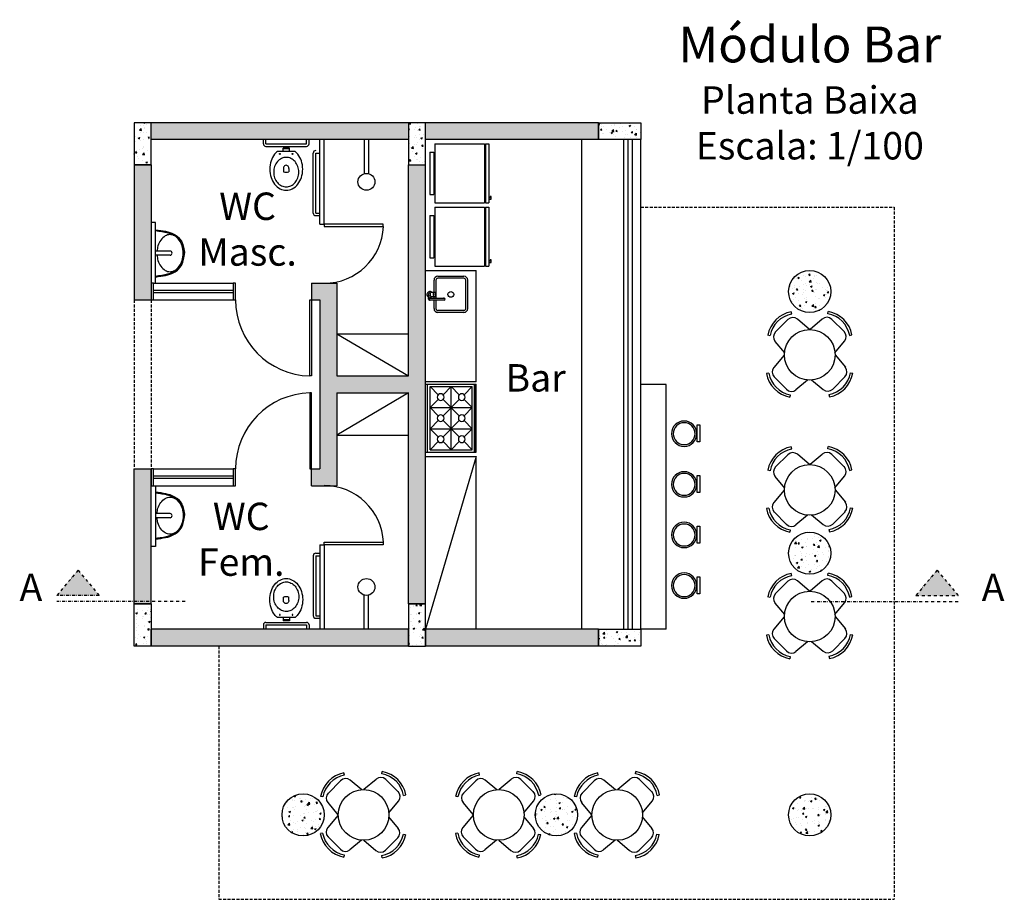
# Model space of a CAD drawing. Units: millimetres. Extents: x 132 to 10321, y 1146 to 5211.
# Drawn here: x 2506 to 3673, y 1497 to 2539 of the extents above; entities that cross this region are included whole.
import ezdxf

# ---------------------------------------------------------------- set-up
doc = ezdxf.new("R2010")
doc.units = ezdxf.units.MM
doc.header["$LTSCALE"] = 7
doc.linetypes.add('DASHDOT', pattern=[1, 0.5, -0.25, 0, -0.25])
doc.linetypes.add('DASHED', pattern=[0.75, 0.5, -0.25])
for name, color, linetype in [('Corte', 6, 'DASHDOT'), ('Edificações', 6, 'Continuous'), ('Esquadrias', 2, 'Continuous'), ('Estruturas', 6, 'Continuous'), ('Hatch', 7, 'Continuous'), ('Layout', 3, 'Continuous'), ('Layout1', 3, 'Continuous'), ('Layout_Molhada', 3, 'Continuous'), ('Paredes', 1, 'Continuous'), ('Projeção', 5, 'DASHED'), ('Textos', 7, 'Continuous')]:
    doc.layers.add(name, color=color, linetype=linetype)
doc.styles.add('Arial', font='ARIAL.TTF')
pattern_1 = [(50, (0, 0), (18.218467, -1.59391), [1.905, -20.955]), (355, (0, 0), (-3.52428, 19.105664), [1.524, -16.764]), (100.451, (1.518, -0.133), (14.69425, 17.51167), [1.619, -17.809]), (46.1842, (0, 5.08), (27.1079, -4.20423), [2.8575, -31.4325]), (96.6356, (2.26, 4.73), (23.74042, 24.74256), [2.4285, -26.7135]), (351.184, (0, 5.08), (23.74046, 24.74251), [2.286, -25.146]), (21, (2.54, 3.81), (15.16149, -10.22655), [1.905, -20.955]), (326, (2.54, 3.81), (6.1802, 18.4188), [1.524, -16.764]), (71.4514, (3.803, 2.958), (21.34165, 8.192286), [1.619, -17.809]), (37.5, (0, 0), (0.30886, 8.455504), [0, -16.5608, 0, -17.018, 0, -16.8275]), (7.5, (0, 0), (6.681966, 10.018057), [0, -9.7028, 0, -16.1798, 0, -6.4135]), (327.5, (-5.664, 0), (13.55906, -0.572874), [0, -6.35, 0, -19.812, 0, -26.289]), (317.5, (-8.204, 0), (14.812918, 2.54265), [0, -8.255, 0, -13.1572, 0, -18.669])]

# ---------------------------------------------------------------- blocks, each defined once
blk = doc.blocks.new('FOG-6-PL')
for p, q in [((0, 0.402), (0.6, 0.402)), ((0, 0.402), (0, -0.403)), ((0.025, 0.402), (0.025, -0.403)), ((0.054, 0.375), (0.554, 0.375)), ((0.054, 0.375), (0.054, -0.375)), ((0.054, 0.375), (0.15, 0.278)), ((0.304, 0.375), (0.207, 0.278)), ((0.304, 0.375), (0.304, -0.375)), ((0.4, 0.278), (0.304, 0.375)), ((0.457, 0.278), (0.554, 0.375)), ((0.554, 0.375), (0.554, -0.375)), ((0.579, 0.402), (0.579, -0.403)), ((0.589, 0.402), (0.589, -0.403)), ((0.6, 0.402), (0.6, -0.403)), ((0.15, 0.222), (0.054, 0.125)), ((0.054, 0.125), (0.554, 0.125)), ((0.054, 0.125), (0.15, 0.028)), ((0.207, 0.222), (0.4, 0.028)), ((0.207, 0.028), (0.4, 0.222)), ((0.554, 0.125), (0.457, 0.222)), ((0.457, 0.028), (0.554, 0.125)), ((0.054, -0.125), (0.15, -0.028)), ((0.207, -0.028), (0.4, -0.222)), ((0.207, -0.222), (0.4, -0.028)), ((0.457, -0.028), (0.554, -0.125)), ((0.054, -0.125), (0.554, -0.125)), ((0.15, -0.222), (0.054, -0.125)), ((0.554, -0.125), (0.457, -0.222)), ((0.054, -0.375), (0.15, -0.278)), ((0.304, -0.375), (0.207, -0.278)), ((0.4, -0.278), (0.304, -0.375)), ((0.457, -0.278), (0.554, -0.375)), ((0, -0.403), (0.6, -0.403)), ((0.054, -0.375), (0.554, -0.375))]:
    blk.add_line(p, q)
for centre in [(0.179, 0.25), (0.429, 0.25), (0.179, 0), (0.429, 0), (0.179, -0.25), (0.429, -0.25)]:
    blk.add_circle(centre, 0.04)
blk = doc.blocks.new('VAS-E-PL')
for p, q in [((0.1, 0.037), (0.1, -0.038)), ((0.14, 0.037), (0.1, 0.037)), ((0.11, 0.037), (0.11, -0.038)), ((0.14, 0.105), (0.14, -0.105)), ((0.341, 0.031), (0.381, 0.031)), ((0.14, -0.038), (0.1, -0.038)), ((0.343, -0.032), (0.381, -0.032))]:
    blk.add_line(p, q)
for points in [[(0.6, 0, 0.122907), (0.582, 0.072, 0.10548), (0.527, 0.138, 0.087588), (0.448, 0.179, 0.078107), (0.35, 0.195, 0.078107), (0.252, 0.179, 0.087588), (0.173, 0.138, 0.056618), (0.14, 0.105, 0.122907)], [(0.14, -0.105, 0.056618), (0.173, -0.138, 0.087588), (0.252, -0.179, 0.078107), (0.35, -0.195, 0.078107), (0.448, -0.179, 0.087588), (0.527, -0.138, 0.10548), (0.582, -0.072, 0.122907), (0.6, 0, 0.122907)]]:
    blk.add_lwpolyline(points, format="xyb")
blk.add_lwpolyline([(0.21, 0, 0.114163), (0.223, -0.055, 0.103661), (0.261, -0.105, 0.091605), (0.317, -0.137, 0.084587), (0.385, -0.148, 0.084587), (0.453, -0.137, 0.091605), (0.509, -0.105, 0.103661), (0.547, -0.055, 0.114163), (0.56, 0, 0.114163), (0.547, 0.055, 0.103661), (0.509, 0.105, 0.091605), (0.453, 0.137, 0.084587), (0.385, 0.148, 0.084587), (0.317, 0.137, 0.091605), (0.261, 0.105, 0.103661), (0.223, 0.055, 0.114163)], format="xyb", close=True)
for centre in [(0.17, 0.075), (0.17, -0.075)]:
    blk.add_circle(centre, 0.005)
for centre, radius, start, end in [((0.336, -0.001), 0.0316, 81.9676, 282.3031), ((0.31, -0.001), 0.0772, 336.3943, 23.8881)]:
    blk.add_arc(centre, radius, start, end)
blk = doc.blocks.new('Banco_Bar2')
at = {"layer": 'Layout'}
blk.add_lwpolyline([(-10.1, 0), (-10.1, -3), (10.1, -3), (10.1, 0)], close=True, dxfattribs=at)
for radius in [15, 13]:
    blk.add_circle((-0.4, -18.5), radius, dxfattribs=at)

msp = doc.modelspace()

# ---------------------------------------------------------------- hatches: boundary and pattern name
at = {"layer": 'Corte'}
for points in [[(2575.5, 1887), (2550.5, 1857), (2600.5, 1857)], [(3567.9, 1857), (3617.9, 1857), (3592.9, 1887)]]:
    msp.add_hatch(color=256, dxfattribs=at).paths.add_polyline_path(points)
at = {"layer": 'Hatch'}
h = msp.add_hatch(dxfattribs=at)
h.set_pattern_fill('AR-CONC', color=256, scale=0.1, style=0)
h.set_pattern_definition(pattern_1)
h.paths.add_polyline_path([(2642.1, 2367.1), (2662.1, 2367.1), (2662.1, 2417.1), (2642.1, 2417.1)])
for points in [[(2967.1, 2417.1), (2662.1, 2417.1), (2662.1, 2397.1), (2967.1, 2397.1)], [(3192.1, 2417.1), (2987.1, 2417.1), (2987.1, 2397.1), (3192.1, 2397.1)], [(2662.1, 2367.1), (2642.1, 2367.1), (2642.1, 2207.1), (2662.1, 2207.1), (2662.1, 2227.1)], [(2987.1, 2367.1), (2967.1, 2367.1), (2967.1, 2117.1), (2882.1, 2117.1), (2882.1, 2227.1), (2852.1, 2227.1), (2852.1, 2207.1), (2862.1, 2207.1), (2862.1, 2007.1), (2852.1, 2007.1), (2852.1, 1987.1), (2882.1, 1987.1), (2882.1, 2097.1), (2967.1, 2097.1), (2967.1, 1847.1), (2987.1, 1847.1)], [(2967.1, 1817.1), (2662.1, 1817.1), (2662.1, 1797.1), (2967.1, 1797.1)], [(3192.1, 1817.1), (2987.1, 1817.1), (2987.1, 1797.1), (3192.1, 1797.1)]]:
    msp.add_hatch(color=256, dxfattribs=at).paths.add_polyline_path(points)
h = msp.add_hatch(dxfattribs=at)
h.set_pattern_fill('AR-CONC', color=256, scale=0.1, style=0)
h.set_pattern_definition(pattern_1)
h.paths.add_polyline_path([(2967.1, 2367.1), (2987.1, 2367.1), (2987.1, 2417.1), (2967.1, 2417.1)])
h = msp.add_hatch(dxfattribs=at)
h.set_pattern_fill('AR-CONC', color=256, scale=0.1, style=0)
h.set_pattern_definition(pattern_1)
h.paths.add_polyline_path([(3192.1, 2417.1), (3242.1, 2417.1), (3242.1, 2397.1), (3192.1, 2397.1)])
h = msp.add_hatch(dxfattribs=at)
h.set_pattern_fill('AR-CONC', color=256, scale=0.1, style=0)
h.set_pattern_definition(pattern_1)
edge = h.paths.add_edge_path()
edge.add_arc((3442.1, 2217.1), 25, 0, 360)
h = msp.add_hatch(color=256, dxfattribs=at)
h.paths.add_polyline_path([(2662.1, 1850), (2642.1, 1850), (2642.1, 1847.1), (2662.1, 1847.1)])
h.paths.add_polyline_path([(2662.1, 2007.1), (2642.1, 2007.1), (2642.1, 1850), (2662.1, 1850)])
h = msp.add_hatch(dxfattribs=at)
h.set_pattern_fill('AR-CONC', color=256, scale=0.1, style=0)
h.set_pattern_definition(pattern_1)
edge = h.paths.add_edge_path()
edge.add_arc((3442.1, 1907.1), 25, 0, 360)
h = msp.add_hatch(dxfattribs=at)
h.set_pattern_fill('AR-CONC', color=256, scale=0.1, style=0)
h.set_pattern_definition(pattern_1)
h.paths.add_polyline_path([(2662.1, 1797.1), (2642.1, 1797.1), (2642.1, 1847.1), (2662.1, 1847.1)])
h = msp.add_hatch(dxfattribs=at)
h.set_pattern_fill('AR-CONC', color=256, scale=0.1, style=0)
h.set_pattern_definition(pattern_1)
h.paths.add_polyline_path([(2967.1, 1797.1), (2987.1, 1797.1), (2987.1, 1847.1), (2967.1, 1847.1)])
h = msp.add_hatch(dxfattribs=at)
h.set_pattern_fill('AR-CONC', color=256, scale=0.1, style=0)
h.set_pattern_definition(pattern_1)
h.paths.add_polyline_path([(3192.1, 1817.1), (3242.1, 1817.1), (3242.1, 1797.1), (3192.1, 1797.1)])
h = msp.add_hatch(dxfattribs=at)
h.set_pattern_fill('AR-CONC', color=256, scale=0.1, style=0)
h.set_pattern_definition(pattern_1)
edge = h.paths.add_edge_path()
edge.add_arc((2842.1, 1597.1), 25, 0, 360)
h = msp.add_hatch(dxfattribs=at)
h.set_pattern_fill('AR-CONC', color=256, scale=0.1, style=0)
h.set_pattern_definition(pattern_1)
edge = h.paths.add_edge_path()
edge.add_arc((3142.1, 1597.1), 25, 0, 360)
h = msp.add_hatch(dxfattribs=at)
h.set_pattern_fill('AR-CONC', color=256, scale=0.1, style=0)
h.set_pattern_definition(pattern_1)
edge = h.paths.add_edge_path()
edge.add_arc((3442.1, 1597.1), 25, 0, 360)

# ---------------------------------------------------------------- linework, layer by layer
at = {"layer": 'Corte'}
for p, q in [((2575.5, 1887), (2550.5, 1857)), ((2575.5, 1887), (2600.5, 1857)), ((3592.9, 1887), (3567.9, 1857)), ((3592.9, 1887), (3617.9, 1857)), ((2600.5, 1857), (2550.5, 1857)), ((3567.9, 1857), (3617.9, 1857)), ((2702.3, 1850), (2550.5, 1850)), ((3443.9, 1850), (3617.9, 1850))]:
    msp.add_line(p, q, dxfattribs=at)
at = {"layer": 'Edificações'}
for centre in [(3442.1, 2217.1), (3442.1, 1907.1), (2842.1, 1597.1), (3142.1, 1597.1), (3442.1, 1597.1)]:
    msp.add_circle(centre, 25, dxfattribs=at)
at = {"layer": 'Esquadrias'}
for p, q in [((2862.1, 2297.1), (2862.1, 2397.1)), ((2867.1, 2297.1), (2867.1, 2397.1)), ((3227.1, 1817.1), (3227.1, 2397.1)), ((3232.1, 1817.1), (3232.1, 2397.1)), ((2862.1, 2297.1), (2867.1, 2297.1)), ((2665.1, 2227.1), (2759.1, 2227.1)), ((2665.1, 2207.1), (2759.1, 2207.1)), ((2665.1, 2007.1), (2759.1, 2007.1)), ((2665.1, 1987.1), (2759.1, 1987.1)), ((2862.1, 1917.1), (2862.1, 1817.1)), ((2862.1, 1917.1), (2867.1, 1917.1)), ((2867.1, 1917.1), (2867.1, 1817.1))]:
    msp.add_line(p, q, dxfattribs=at)
for points in [[(2867.1, 2297.1), (2867.1, 2294.1), (2937.1, 2294.1), (2937.1, 2297.1)], [(2662.1, 2207.1), (2665.1, 2207.1), (2665.1, 2227.1), (2662.1, 2227.1)], [(2759.1, 2207.1), (2762.1, 2207.1), (2762.1, 2227.1), (2759.1, 2227.1)], [(2850.1, 2207.1), (2852.1, 2207.1), (2852.1, 2117.1), (2850.1, 2117.1)], [(2850.1, 2007.1), (2852.1, 2007.1), (2852.1, 2097.1), (2850.1, 2097.1)], [(2662.1, 1987.1), (2665.1, 1987.1), (2665.1, 2007.1), (2662.1, 2007.1)], [(2759.1, 1987.1), (2762.1, 1987.1), (2762.1, 2007.1), (2759.1, 2007.1)], [(2867.1, 1917.1), (2867.1, 1920.1), (2937.1, 1920.1), (2937.1, 1917.1)]]:
    msp.add_lwpolyline(points, close=True, dxfattribs=at)
at = {"layer": 'Esquadrias', "color": 4}
for points in [[(2665.1, 2218.6), (2759.1, 2218.6), (2759.1, 2215.6), (2665.1, 2215.6)], [(2665.1, 1998.6), (2759.1, 1998.6), (2759.1, 1995.6), (2665.1, 1995.6)]]:
    msp.add_lwpolyline(points, close=True, dxfattribs=at)
at = {"layer": 'Esquadrias', "color": 3}
for centre, radius, start, end in [((2867.1, 2297.1), 70.1, 270, 357.546), ((2852.1, 2207.1), 90, 180, 268.727), ((2852.1, 2007.1), 90, 91.273, 180), ((2867.1, 1917.1), 70.1, 2.454, 90)]:
    msp.add_arc(centre, radius, start, end, dxfattribs=at)
at = {"layer": 'Estruturas'}
for points in [[(2642.1, 2367.1), (2662.1, 2367.1), (2662.1, 2417.1), (2642.1, 2417.1)], [(2967.1, 2367.1), (2987.1, 2367.1), (2987.1, 2417.1), (2967.1, 2417.1)], [(3192.1, 2417.1), (3242.1, 2417.1), (3242.1, 2397.1), (3192.1, 2397.1)], [(2662.1, 1797.1), (2642.1, 1797.1), (2642.1, 1847.1), (2662.1, 1847.1)], [(2967.1, 1797.1), (2987.1, 1797.1), (2987.1, 1847.1), (2967.1, 1847.1)], [(3192.1, 1817.1), (3242.1, 1817.1), (3242.1, 1797.1), (3192.1, 1797.1)]]:
    msp.add_lwpolyline(points, close=True, dxfattribs=at)
at = {"layer": 'Layout1', "ltscale": 0.3}
for p, q in [((3420.8, 2190.3), (3420.3, 2193.1)), ((3463.6, 2190.6), (3464.1, 2193.4)), ((3416.3, 2183.8), (3401.6, 2169.3)), ((3442, 2172.1), (3427.6, 2184.3)), ((3442.5, 2172.4), (3456.9, 2184.6)), ((3468.2, 2184.1), (3482.9, 2169.6)), ((3412.5, 2144.3), (3401.1, 2158)), ((3472, 2144.6), (3483.4, 2158.3)), ((3411.8, 2141.7), (3399.6, 2127.3)), ((3472.1, 2142), (3484.3, 2127.6)), ((3393.6, 2120.5), (3390.8, 2120)), ((3400, 2116), (3414.6, 2101.3)), ((3439.6, 2112.2), (3425.8, 2100.8)), ((3444.3, 2112.5), (3458.1, 2101)), ((3483.9, 2116.3), (3469.3, 2101.6)), ((3490.3, 2120.8), (3493.1, 2120.3)), ((3420.8, 2030.3), (3420.3, 2033.1)), ((3463.6, 2030.6), (3464.1, 2033.4)), ((3416.3, 2023.8), (3401.6, 2009.3)), ((3442, 2012.1), (3427.6, 2024.3)), ((3442.5, 2012.4), (3456.9, 2024.6)), ((3468.2, 2024.1), (3482.9, 2009.6)), ((3412.5, 1984.3), (3401.1, 1998)), ((3472, 1984.6), (3483.4, 1998.3)), ((3411.8, 1981.7), (3399.6, 1967.3)), ((3472.1, 1982), (3484.3, 1967.6)), ((3393.6, 1960.5), (3390.8, 1960)), ((3490.3, 1960.8), (3493.1, 1960.3)), ((3400, 1956), (3414.6, 1941.3)), ((3439.6, 1952.2), (3425.8, 1940.8)), ((3444.3, 1952.5), (3458.1, 1941)), ((3483.9, 1956.3), (3469.3, 1941.6)), ((3420.8, 1880.3), (3420.3, 1883.1)), ((3463.6, 1880.6), (3464.1, 1883.4)), ((3416.3, 1873.8), (3401.6, 1859.3)), ((3442, 1862.1), (3427.6, 1874.3)), ((3442.5, 1862.4), (3456.9, 1874.6)), ((3468.2, 1874.1), (3482.9, 1859.6)), ((3412.5, 1834.3), (3401.1, 1848)), ((3472, 1834.6), (3483.4, 1848.3)), ((3411.8, 1831.7), (3399.6, 1817.3)), ((3472.1, 1832), (3484.3, 1817.6)), ((3393.6, 1810.5), (3390.8, 1810)), ((3490.3, 1810.8), (3493.1, 1810.3)), ((3400, 1806), (3414.6, 1791.3)), ((3439.6, 1802.2), (3425.8, 1790.8)), ((3444.3, 1802.5), (3458.1, 1791)), ((3483.9, 1806.3), (3469.3, 1791.6)), ((2935.3, 1645.6), (2935.8, 1648.4)), ((3095.3, 1645.6), (3095.8, 1648.4)), ((3235.8, 1645.6), (3236.3, 1648.4)), ((2872, 1622.9), (2886.5, 1637.5)), ((2911.6, 1626.7), (2897.8, 1638.1)), ((2914.2, 1627.4), (2928.6, 1639.6)), ((2939.9, 1639.1), (2954.6, 1624.6)), ((3032, 1622.9), (3046.5, 1637.5)), ((3071.6, 1626.7), (3057.8, 1638.1)), ((3074.2, 1627.4), (3088.6, 1639.6)), ((3099.9, 1639.1), (3114.6, 1624.6)), ((3172.5, 1622.9), (3187, 1637.5)), ((3212, 1626.7), (3198.3, 1638.1)), ((3214.7, 1627.4), (3229.1, 1639.6)), ((3240.4, 1639.1), (3255, 1624.6)), ((2865.5, 1618.3), (2862.8, 1618.8)), ((2883.8, 1597.2), (2871.6, 1611.6)), ((2943.7, 1599.6), (2955.1, 1613.3)), ((3025.5, 1618.3), (3022.8, 1618.8)), ((3043.8, 1597.2), (3031.6, 1611.6)), ((3103.7, 1599.6), (3115.1, 1613.3)), ((3166, 1618.3), (3163.3, 1618.8)), ((3184.2, 1597.2), (3172, 1611.6)), ((3244.1, 1599.6), (3255.6, 1613.3)), ((2883.5, 1596.7), (2871.3, 1582.3)), ((2943.4, 1594.8), (2954.8, 1581.1)), ((3043.5, 1596.7), (3031.3, 1582.3)), ((3103.4, 1594.8), (3114.8, 1581.1)), ((3184, 1596.7), (3171.7, 1582.3)), ((3243.8, 1594.8), (3255.3, 1581.1)), ((2865.2, 1575.5), (2862.5, 1575)), ((3025.2, 1575.5), (3022.5, 1575)), ((3165.7, 1575.5), (3163, 1575)), ((2871.7, 1571), (2886.2, 1556.3)), ((2911.3, 1567.2), (2897.5, 1555.8)), ((2913.9, 1567.1), (2928.3, 1554.9)), ((2939.6, 1555.3), (2954.3, 1569.8)), ((3031.7, 1571), (3046.2, 1556.3)), ((3071.3, 1567.2), (3057.5, 1555.8)), ((3073.9, 1567.1), (3088.3, 1554.9)), ((3099.6, 1555.3), (3114.3, 1569.8)), ((3172.2, 1571), (3186.7, 1556.3)), ((3211.7, 1567.2), (3198, 1555.8)), ((3214.4, 1567.1), (3228.8, 1554.9)), ((3240.1, 1555.3), (3254.7, 1569.8)), ((2935, 1548.8), (2935.5, 1546.1)), ((3095, 1548.8), (3095.5, 1546.1)), ((3235.5, 1548.8), (3236, 1546.1))]:
    msp.add_line(p, q, dxfattribs=at)
at = {"layer": 'Layout1'}
for p, q in [((3395.1, 2164.8), (3392.4, 2165.4)), ((3489.4, 2165.1), (3492.1, 2165.7)), ((3419, 2094.8), (3418.5, 2092)), ((3464.9, 2095.1), (3465.4, 2092.3)), ((3395.1, 2004.8), (3392.4, 2005.4)), ((3489.4, 2005.1), (3492.1, 2005.7)), ((3419, 1934.8), (3418.5, 1932)), ((3464.9, 1935.1), (3465.4, 1932.3)), ((3395.1, 1854.8), (3392.4, 1855.4)), ((3489.4, 1855.1), (3492.1, 1855.7)), ((3419, 1784.8), (3418.5, 1782)), ((3464.9, 1785.1), (3465.4, 1782.3)), ((2891, 1644.1), (2890.5, 1646.8)), ((3051, 1644.1), (3050.5, 1646.8)), ((3191.5, 1644.1), (3191, 1646.8)), ((2961.1, 1620.1), (2963.8, 1620.7)), ((3121.1, 1620.1), (3123.8, 1620.7)), ((3261.5, 1620.1), (3264.3, 1620.7)), ((2960.8, 1574.3), (2963.5, 1573.8)), ((3120.8, 1574.3), (3123.5, 1573.8)), ((3261.2, 1574.3), (3264, 1573.8)), ((2890.7, 1549.8), (2890.2, 1547)), ((3050.7, 1549.8), (3050.2, 1547)), ((3191.2, 1549.8), (3190.7, 1547))]:
    msp.add_line(p, q, dxfattribs=at)
for centre in [(3442.1, 2142.1), (3442.1, 1982.1), (3442.1, 1832.1), (2913.8, 1597.1), (3073.8, 1597.1), (3214.2, 1597.1)]:
    msp.add_circle(centre, 30, dxfattribs=at)
at = {"layer": 'Layout1', "ltscale": 0.3}
for centre, radius, start, end in [((3426.6, 2158.8), 34.9, 100.3458, 169.1065), ((3457.9, 2159.1), 34.9, 10.8935, 79.6542), ((3426.6, 2158.8), 32.1, 100.3458, 169.1065), ((3422.2, 2177.9), 8.36, 49.6958, 134.7261), ((3462.3, 2178.2), 8.36, 45.2739, 130.3042), ((3457.9, 2159.1), 32.1, 10.8935, 79.6542), ((3407.5, 2163.4), 8.36, 134.7261, 219.7564), ((3477, 2163.7), 8.36, 320.2436, 45.2739), ((3406, 2121.8), 8.36, 139.6958, 224.7261), ((3477.9, 2122.1), 8.36, 315.2739, 40.3042), ((3425.1, 2126.3), 34.9, 190.3458, 259.1065), ((3425.1, 2126.3), 32.1, 190.3458, 259.1065), ((3458.8, 2126.6), 32.1, 280.8935, 349.6542), ((3458.8, 2126.6), 34.9, 280.8935, 349.6542), ((3420.5, 2107.2), 8.36, 224.7261, 309.7564), ((3463.4, 2107.5), 8.36, 230.2436, 315.2739), ((3426.6, 1998.8), 34.9, 100.3458, 169.1065), ((3426.6, 1998.8), 32.1, 100.3458, 169.1065), ((3457.9, 1999.1), 32.1, 10.8935, 79.6542), ((3457.9, 1999.1), 34.9, 10.8935, 79.6542), ((3422.2, 2017.9), 8.36, 49.6958, 134.7261), ((3462.3, 2018.2), 8.36, 45.2739, 130.3042), ((3407.5, 2003.4), 8.36, 134.7261, 219.7564), ((3477, 2003.7), 8.36, 320.2436, 45.2739), ((3425.1, 1966.3), 34.9, 190.3458, 259.1065), ((3425.1, 1966.3), 32.1, 190.3458, 259.1065), ((3406, 1961.8), 8.36, 139.6958, 224.7261), ((3458.8, 1966.6), 32.1, 280.8935, 349.6542), ((3458.8, 1966.6), 34.9, 280.8935, 349.6542), ((3477.9, 1962.1), 8.36, 315.2739, 40.3042), ((3420.5, 1947.2), 8.36, 224.7261, 309.7564), ((3463.4, 1947.5), 8.36, 230.2436, 315.2739), ((3426.6, 1848.8), 34.9, 100.3458, 169.1065), ((3426.6, 1848.8), 32.1, 100.3458, 169.1065), ((3457.9, 1849.1), 32.1, 10.8935, 79.6542), ((3457.9, 1849.1), 34.9, 10.8935, 79.6542), ((3422.2, 1867.9), 8.36, 49.6958, 134.7261), ((3462.3, 1868.2), 8.36, 45.2739, 130.3042), ((3407.5, 1853.4), 8.36, 134.7261, 219.7564), ((3477, 1853.7), 8.36, 320.2436, 45.2739), ((3425.1, 1816.3), 34.9, 190.3458, 259.1065), ((3425.1, 1816.3), 32.1, 190.3458, 259.1065), ((3406, 1811.8), 8.36, 139.6958, 224.7261), ((3458.8, 1816.6), 32.1, 280.8935, 349.6542), ((3458.8, 1816.6), 34.9, 280.8935, 349.6542), ((3477.9, 1812.1), 8.36, 315.2739, 40.3042), ((3420.5, 1797.2), 8.36, 224.7261, 309.7564), ((3463.4, 1797.5), 8.36, 230.2436, 315.2739), ((2897.1, 1612.6), 34.9, 100.8935, 169.6542), ((2929.6, 1614.1), 32.1, 10.8935, 79.6542), ((2929.6, 1614.1), 34.9, 10.8935, 79.6542), ((3057.1, 1612.6), 34.9, 100.8935, 169.6542), ((3089.6, 1614.1), 32.1, 10.8935, 79.6542), ((3089.6, 1614.1), 34.9, 10.8935, 79.6542), ((3197.6, 1612.6), 34.9, 100.8935, 169.6542), ((3230, 1614.1), 32.1, 10.8935, 79.6542), ((3230, 1614.1), 34.9, 10.8935, 79.6542), ((2897.1, 1612.6), 32.1, 100.8935, 169.6542), ((2892.5, 1631.7), 8.36, 50.2436, 135.2739), ((2934, 1633.2), 8.36, 45.2739, 130.3042), ((3057.1, 1612.6), 32.1, 100.8935, 169.6542), ((3052.5, 1631.7), 8.36, 50.2436, 135.2739), ((3094, 1633.2), 8.36, 45.2739, 130.3042), ((3197.6, 1612.6), 32.1, 100.8935, 169.6542), ((3192.9, 1631.7), 8.36, 50.2436, 135.2739), ((3234.5, 1633.2), 8.36, 45.2739, 130.3042), ((2877.9, 1617), 8.36, 135.2739, 220.3042), ((2948.7, 1618.7), 8.36, 320.2436, 45.2739), ((3037.9, 1617), 8.36, 135.2739, 220.3042), ((3108.7, 1618.7), 8.36, 320.2436, 45.2739), ((3178.4, 1617), 8.36, 135.2739, 220.3042), ((3249.1, 1618.7), 8.36, 320.2436, 45.2739), ((2896.8, 1581.3), 34.9, 190.3458, 259.1065), ((2896.8, 1581.3), 32.1, 190.3458, 259.1065), ((2877.6, 1576.8), 8.36, 139.6958, 224.7261), ((2929.3, 1580.4), 32.1, 280.3458, 349.1065), ((2948.4, 1575.8), 8.36, 314.7261, 39.7564), ((3056.8, 1581.3), 34.9, 190.3458, 259.1065), ((3056.8, 1581.3), 32.1, 190.3458, 259.1065), ((3037.6, 1576.8), 8.36, 139.6958, 224.7261), ((3089.3, 1580.4), 32.1, 280.3458, 349.1065), ((3108.4, 1575.8), 8.36, 314.7261, 39.7564), ((3197.3, 1581.3), 34.9, 190.3458, 259.1065), ((3197.3, 1581.3), 32.1, 190.3458, 259.1065), ((3178.1, 1576.8), 8.36, 139.6958, 224.7261), ((3229.7, 1580.4), 32.1, 280.3458, 349.1065), ((3248.8, 1575.8), 8.36, 314.7261, 39.7564), ((2929.3, 1580.4), 34.9, 280.3458, 349.1065), ((3089.3, 1580.4), 34.9, 280.3458, 349.1065), ((3229.7, 1580.4), 34.9, 280.3458, 349.1065), ((2892.2, 1562.2), 8.36, 224.7261, 309.7564), ((2933.7, 1561.2), 8.36, 229.6958, 314.7261), ((3052.2, 1562.2), 8.36, 224.7261, 309.7564), ((3093.7, 1561.2), 8.36, 229.6958, 314.7261), ((3192.6, 1562.2), 8.36, 224.7261, 309.7564), ((3234.2, 1561.2), 8.36, 229.6958, 314.7261)]:
    msp.add_arc(centre, radius, start, end, dxfattribs=at)
at = {"layer": 'Layout_Molhada'}
for p, q in [((2795.1, 2392.1), (2795.1, 2397.1)), ((2798.1, 2392.1), (2798.1, 2397.1)), ((2798.1, 2392.1), (2846.1, 2392.1)), ((2846.1, 2392.1), (2846.1, 2397.1)), ((2849.1, 2392.1), (2849.1, 2397.1)), ((2914.6, 2397.1), (2914.6, 2356.8)), ((2919.6, 2397.1), (2919.6, 2356.8)), ((2998.1, 2392.1), (2998.1, 2322.1)), ((2998.1, 2392.1), (3057.1, 2392.1)), ((3057.1, 2392.1), (3057.1, 2322.1)), ((3058.1, 2392.1), (3058.1, 2322.1)), ((3058.1, 2392.1), (3062.1, 2392.1)), ((3062.1, 2392.1), (3062.1, 2322.1)), ((3172.1, 1817.1), (3172.1, 2397.1)), ((3222.1, 1817.1), (3222.1, 2397.1)), ((3242.1, 1817.1), (3242.1, 2397.1)), ((2798.1, 2389.1), (2846.1, 2389.1)), ((2854.1, 2310.1), (2854.1, 2381.1)), ((2857.1, 2310.1), (2857.1, 2381.1)), ((2857.1, 2381.1), (2862.1, 2381.1)), ((2992.1, 2382.1), (2992.1, 2332.1)), ((2992.1, 2382.1), (2997.1, 2382.1)), ((2997.1, 2382.1), (2997.1, 2332.1)), ((2992.1, 2332.1), (2997.1, 2332.1)), ((2998.1, 2322.1), (3057.1, 2322.1)), ((3058.1, 2322.1), (3062.1, 2322.1)), ((3063.8, 2328), (3062.1, 2328)), ((3062.1, 2326.7), (3064.7, 2326.7)), ((3064.7, 2329.8), (3063.8, 2329.8)), ((3063.8, 2329.8), (3063.8, 2328)), ((3064.7, 2326.7), (3064.7, 2329.8)), ((2857.1, 2310.1), (2862.1, 2310.1)), ((2998.1, 2317.1), (2998.1, 2247.1)), ((2998.1, 2317.1), (3057.1, 2317.1)), ((3057.1, 2317.1), (3057.1, 2247.1)), ((3058.1, 2317.1), (3058.1, 2247.1)), ((3058.1, 2317.1), (3062.1, 2317.1)), ((3062.1, 2317.1), (3062.1, 2247.1)), ((2667.1, 2299.1), (2662.1, 2299.1)), ((2667.1, 2227.1), (2667.1, 2299.1)), ((2857.1, 2307.1), (2862.1, 2307.1)), ((2992.1, 2307.1), (2992.1, 2257.1)), ((2992.1, 2307.1), (2997.1, 2307.1)), ((2997.1, 2307.1), (2997.1, 2257.1)), ((2684.5, 2265.1), (2667.1, 2265.1)), ((2684.5, 2260.1), (2667.1, 2260.1)), ((2992.1, 2257.1), (2997.1, 2257.1)), ((3063.8, 2253), (3062.1, 2253)), ((3062.1, 2251.7), (3064.7, 2251.7)), ((3064.7, 2254.8), (3063.8, 2254.8)), ((3063.8, 2254.8), (3063.8, 2253)), ((3064.7, 2251.7), (3064.7, 2254.8)), ((2987.1, 2242.1), (3047.1, 2242.1)), ((2998.1, 2247.1), (3057.1, 2247.1)), ((3047.1, 2110.3), (3047.1, 2242.1)), ((3058.1, 2247.1), (3062.1, 2247.1)), ((2997.1, 2230.6), (2997.1, 2215.9)), ((2999.4, 2230.6), (2999.4, 2215.1)), ((3032.5, 2235.1), (3001.7, 2235.1)), ((3032.5, 2232.9), (3001.7, 2232.9)), ((3034.8, 2196.9), (3034.8, 2230.6)), ((3037.1, 2196.9), (3037.1, 2230.6)), ((2994.1, 2216.2), (2997.9, 2216.2)), ((2990.7, 2208.2), (2990.7, 2212.6)), ((2992.2, 2215.5), (2992.9, 2215.5)), ((2992.2, 2212), (2992.9, 2212)), ((2992.2, 2209.2), (3009.2, 2209.2)), ((2992.2, 2207.2), (3009.2, 2207.2)), ((2993.7, 2209.2), (2993.7, 2211.3)), ((2994.1, 2211.2), (2997.9, 2211.2)), ((2997.1, 2211.5), (2997.1, 2209.2)), ((2997.1, 2207.2), (2997.1, 2196.9)), ((2999.4, 2212.3), (2999.4, 2209.2)), ((2999.4, 2207.2), (2999.4, 2196.9)), ((3032.5, 2194.6), (3001.7, 2194.6)), ((3032.5, 2192.3), (3001.7, 2192.3)), ((2882.1, 2167.1), (2967.1, 2117.1)), ((2882.1, 2167.1), (2967.1, 2167.1)), ((3047.1, 2110.3), (2987.1, 2110.3)), ((3272.1, 2107.1), (3242.1, 2107.1)), ((3272.1, 1817.1), (3272.1, 2107.1)), ((2967.1, 2097.1), (2882.1, 2047.1)), ((2882.1, 2047.1), (2967.1, 2047.1)), ((3047.1, 2021.8), (2987.1, 1817.1)), ((2987.1, 2021.8), (3047.1, 2021.8)), ((3047.1, 1817.1), (3047.1, 2021.8)), ((2667.1, 1987.1), (2667.1, 1915.1)), ((2684.5, 1954.1), (2667.1, 1954.1)), ((2684.5, 1949.1), (2667.1, 1949.1)), ((2667.1, 1915.1), (2662.1, 1915.1)), ((2854.1, 1904.1), (2854.1, 1833.1)), ((2857.1, 1907.1), (2862.1, 1907.1)), ((2857.1, 1904.1), (2857.1, 1833.1)), ((2857.1, 1904.1), (2862.1, 1904.1)), ((2914.6, 1817.1), (2914.6, 1857.4)), ((2919.6, 1817.1), (2919.6, 1857.4)), ((2857.1, 1833.1), (2862.1, 1833.1)), ((2795.1, 1822.1), (2795.1, 1817.1)), ((2798.1, 1825.1), (2846.1, 1825.1)), ((2798.1, 1822.1), (2846.1, 1822.1)), ((2798.1, 1822.1), (2798.1, 1817.1)), ((2846.1, 1822.1), (2846.1, 1817.1)), ((2849.1, 1822.1), (2849.1, 1817.1)), ((2857.1, 1830.1), (2862.1, 1830.1)), ((3272.1, 1817.1), (3242.1, 1817.1))]:
    msp.add_line(p, q, dxfattribs=at)
for points in [[(2669.1, 2260.1, 0.050925), (2670.2, 2253.9, 0.082643), (2673.5, 2247, 0.106788), (2678.9, 2242.1, 0.133659), (2684.5, 2240.6, 0.133659), (2690.1, 2242.1, 0.106788), (2695.4, 2247, 0.082643), (2698.7, 2253.9, 0.071106), (2700, 2262.6, 0.071106), (2698.7, 2271.3, 0.082643), (2695.4, 2278.1, 0.106788), (2690.1, 2283, 0.133659), (2684.5, 2284.6, 0.133659), (2678.9, 2283, 0.106788), (2673.5, 2278.1, 0.082643), (2670.2, 2271.3, 0.050925), (2669.1, 2265.1)], [(2994.1, 2216.2, 0.133256), (2993.5, 2216, 0.106756), (2992.9, 2215.5, 0.082828), (2992.5, 2214.7, 0.071352), (2992.4, 2213.7, 0.071352), (2992.5, 2212.7, 0.082828), (2992.9, 2212, 0.106756), (2993.5, 2211.4, 0.133256), (2994.1, 2211.2, 0.133256)], [(2669.1, 1954.1, -0.050925), (2670.2, 1960.3, -0.082643), (2673.5, 1967.1, -0.106788), (2678.9, 1972, -0.133659), (2684.5, 1973.6, -0.133659), (2690.1, 1972, -0.106788), (2695.4, 1967.1, -0.082643), (2698.7, 1960.3, -0.071106), (2700, 1951.6, -0.071106), (2698.7, 1942.9, -0.082643), (2695.4, 1936, -0.106788), (2690.1, 1931.1, -0.133659), (2684.5, 1929.6, -0.133659), (2678.9, 1931.1, -0.106788), (2673.5, 1936, -0.082643), (2670.2, 1942.9, -0.050925), (2669.1, 1949.1)]]:
    msp.add_lwpolyline(points, format="xyb", dxfattribs=at)
for points in [[(2997.9, 2211.2, 0.133256), (2998.5, 2211.4, 0.106756), (2999.2, 2212, 0.082828), (2999.5, 2212.7, 0.071352), (2999.7, 2213.7, 0.071352), (2999.5, 2214.7, 0.082828), (2999.2, 2215.5, 0.106756), (2998.5, 2216, 0.133256), (2997.9, 2216.2, 0.133256), (2997.3, 2216, 0.106756), (2996.7, 2215.5, 0.082828), (2996.3, 2214.7, 0.071352), (2996.1, 2213.7, 0.071352), (2996.3, 2212.7, 0.082828), (2996.7, 2212, 0.106756), (2997.3, 2211.4, 0.133256)], [(2998.7, 2214.5, 0.133256), (2998.5, 2214.4, 0.106756), (2998.3, 2214.3, 0.082828), (2998.2, 2214, 0.071352), (2998.1, 2213.7, 0.071352), (2998.2, 2213.4, 0.082828), (2998.3, 2213.2, 0.106756), (2998.5, 2213, 0.133256), (2998.7, 2213, 0.133256), (2998.9, 2213, 0.106756), (2999, 2213.2, 0.082828), (2999.1, 2213.4, 0.071352), (2999.2, 2213.7, 0.071352), (2999.1, 2214, 0.082828), (2999, 2214.3, 0.106756), (2998.9, 2214.4, 0.133256)]]:
    msp.add_lwpolyline(points, format="xyb", close=True, dxfattribs=at)
for centre, radius in [((2917.1, 2347.1), 10), ((3017.1, 2213.7), 3.43), ((2917.1, 1867.1), 10)]:
    msp.add_circle(centre, radius, dxfattribs=at)
for centre, radius, start, end in [((2798.1, 2392.1), 3, 180, 270), ((2846.1, 2392.1), 3, 270, 0), ((2857.1, 2381.1), 3, 90, 180), ((2857.1, 2310.1), 3, 180, 270), ((2684.5, 2262.6), 2.5, 270, 90), ((3001.7, 2230.6), 4.57, 90, 180), ((3001.7, 2230.6), 2.29, 90, 180), ((3032.5, 2230.6), 4.57, 0, 90), ((3032.5, 2230.6), 2.29, 0, 90), ((2992.2, 2213.7), 3.5, 45.5847, 244.6231), ((2992.2, 2213.7), 1.75, 90, 204.62), ((2989.7, 2212.6), 1, 0, 24.62), ((2992.2, 2213.7), 1.75, 211.0027, 270), ((2992.2, 2208.2), 1.5, 41.8103, 318.1897), ((2992.2, 2208.2), 1, 90.0002, 270.0002), ((2992.2, 2213.7), 3.5, 295.3769, 314.4153), ((3009.2, 2208.2), 1.25, 233.1301, 126.8699), ((3009.2, 2208.2), 1, 270.0001, 90.0001), ((3001.7, 2196.9), 4.57, 180, 270), ((3001.7, 2196.9), 2.29, 180, 270), ((3032.5, 2196.9), 4.57, 270, 0), ((3032.5, 2196.9), 2.29, 270, 0), ((2684.5, 1951.6), 2.5, 270, 90), ((2857.1, 1904.1), 3, 90, 180), ((2857.1, 1833.1), 3, 180, 270), ((2798.1, 1822.1), 3, 90, 180), ((2846.1, 1822.1), 3, 0, 90)]:
    msp.add_arc(centre, radius, start, end, dxfattribs=at)
for points, knots in [([(2667.1, 2289.4), (2667.8, 2289.3), (2668.5, 2289.2), (2670.5, 2288.9), (2671.8, 2288.7), (2675.5, 2288.1), (2677.7, 2287.8), (2681.1, 2287), (2682.3, 2286.7), (2684.5, 2286), (2685.4, 2285.6), (2687.3, 2284.8), (2688.2, 2284.4), (2690, 2283.4), (2690.9, 2282.9), (2692.4, 2281.8), (2693.1, 2281.3), (2694.3, 2280.1), (2695, 2279.4), (2696.1, 2277.8), (2696.6, 2277), (2698, 2274.4), (2698.8, 2272.5), (2699.6, 2269.7), (2699.8, 2268.9), (2700.1, 2267.2), (2700.2, 2266.4), (2700.5, 2264.4), (2700.6, 2263.3), (2700.7, 2262.3)], [0, 0, 0, 0, 1.895419, 1.895419, 5.686258, 5.686258, 13.267935, 13.267935, 17.695782, 17.695782, 21.386871, 21.386871, 24.851839, 24.851839, 28.316806, 28.316806, 31.037977, 31.037977, 34.171138, 34.171138, 37.3043, 37.3043, 43.570623, 43.570623, 46.250475, 46.250475, 48.930327, 48.930327, 52.877549, 52.877549, 52.877549, 52.877549]), ([(2667.2, 2290.4), (2676.2, 2289), (2684.5, 2288.2), (2696.5, 2280.5), (2700.7, 2271.5), (2701.5, 2264.4), (2701.7, 2262.4)], [0, 0, 0, 0, 24.257675, 31.395285, 44.643042, 52.877549, 52.877549, 52.877549, 52.877549]), ([(2667.1, 2235.3), (2667.8, 2235.4), (2668.5, 2235.5), (2670.5, 2235.9), (2671.8, 2236), (2675.5, 2236.6), (2677.7, 2237), (2681.1, 2237.8), (2682.3, 2238.1), (2684.5, 2238.8), (2685.4, 2239.1), (2687.3, 2239.9), (2688.2, 2240.4), (2690, 2241.3), (2690.9, 2241.9), (2692.4, 2243), (2693.1, 2243.5), (2694.3, 2244.7), (2695, 2245.4), (2696.1, 2246.9), (2696.6, 2247.7), (2698, 2250.3), (2698.8, 2252.2), (2699.6, 2255), (2699.8, 2255.9), (2700.1, 2257.6), (2700.2, 2258.4), (2700.5, 2260.4), (2700.6, 2261.5), (2700.7, 2262.5)], [0, 0, 0, 0, 1.895419, 1.895419, 5.686258, 5.686258, 13.267935, 13.267935, 17.695782, 17.695782, 21.386871, 21.386871, 24.851839, 24.851839, 28.316806, 28.316806, 31.037977, 31.037977, 34.171138, 34.171138, 37.3043, 37.3043, 43.570623, 43.570623, 46.250475, 46.250475, 48.930327, 48.930327, 52.877549, 52.877549, 52.877549, 52.877549]), ([(2667.2, 2234.3), (2676.2, 2235.7), (2684.5, 2236.5), (2696.5, 2244.3), (2700.7, 2253.2), (2701.5, 2260.4), (2701.7, 2262.4)], [0, 0, 0, 0, 24.257675, 31.395285, 44.643042, 52.877549, 52.877549, 52.877549, 52.877549]), ([(2667.1, 1978.8), (2667.8, 1978.7), (2668.5, 1978.6), (2670.5, 1978.3), (2671.8, 1978.1), (2675.5, 1977.5), (2677.7, 1977.1), (2681.1, 1976.4), (2682.3, 1976), (2684.5, 1975.4), (2685.4, 1975), (2687.3, 1974.2), (2688.2, 1973.8), (2690, 1972.8), (2690.9, 1972.3), (2692.4, 1971.2), (2693.1, 1970.7), (2694.3, 1969.5), (2695, 1968.7), (2696.1, 1967.2), (2696.6, 1966.4), (2698, 1963.8), (2698.8, 1961.9), (2699.6, 1959.1), (2699.8, 1958.3), (2700.1, 1956.6), (2700.2, 1955.7), (2700.5, 1953.7), (2700.6, 1952.6), (2700.7, 1951.7)], [0, 0, 0, 0, 1.895419, 1.895419, 5.686258, 5.686258, 13.267935, 13.267935, 17.695782, 17.695782, 21.386871, 21.386871, 24.851839, 24.851839, 28.316806, 28.316806, 31.037977, 31.037977, 34.171138, 34.171138, 37.3043, 37.3043, 43.570623, 43.570623, 46.250475, 46.250475, 48.930327, 48.930327, 52.877549, 52.877549, 52.877549, 52.877549]), ([(2667.2, 1979.8), (2676.2, 1978.4), (2684.5, 1977.6), (2696.5, 1969.9), (2700.7, 1960.9), (2701.5, 1953.8), (2701.7, 1951.8)], [0, 0, 0, 0, 24.257675, 31.395285, 44.643042, 52.877549, 52.877549, 52.877549, 52.877549]), ([(2667.1, 1924.7), (2667.8, 1924.8), (2668.5, 1924.9), (2670.5, 1925.2), (2671.8, 1925.4), (2675.5, 1926), (2677.7, 1926.4), (2681.1, 1927.1), (2682.3, 1927.5), (2684.5, 1928.2), (2685.4, 1928.5), (2687.3, 1929.3), (2688.2, 1929.8), (2690, 1930.7), (2690.9, 1931.3), (2692.4, 1932.4), (2693.1, 1932.9), (2694.3, 1934.1), (2695, 1934.8), (2696.1, 1936.3), (2696.6, 1937.1), (2698, 1939.7), (2698.8, 1941.6), (2699.6, 1944.4), (2699.8, 1945.3), (2700.1, 1946.9), (2700.2, 1947.8), (2700.5, 1949.8), (2700.6, 1950.9), (2700.7, 1951.8)], [0, 0, 0, 0, 1.895419, 1.895419, 5.686258, 5.686258, 13.267935, 13.267935, 17.695782, 17.695782, 21.386871, 21.386871, 24.851839, 24.851839, 28.316806, 28.316806, 31.037977, 31.037977, 34.171138, 34.171138, 37.3043, 37.3043, 43.570623, 43.570623, 46.250475, 46.250475, 48.930327, 48.930327, 52.877549, 52.877549, 52.877549, 52.877549]), ([(2667.2, 1923.7), (2676.2, 1925.1), (2684.5, 1925.9), (2696.5, 1933.6), (2700.7, 1942.6), (2701.5, 1949.7), (2701.7, 1951.8)], [0, 0, 0, 0, 24.257675, 31.395285, 44.643042, 52.877549, 52.877549, 52.877549, 52.877549])]:
    msp.add_open_spline(points, degree=3, knots=knots, dxfattribs=at)
at = {"layer": 'Paredes'}
for p, q in [((2662.1, 2397.1), (2662.1, 2417.1)), ((2967.1, 2417.1), (2662.1, 2417.1)), ((3192.1, 2417.1), (2987.1, 2417.1)), ((3192.1, 2417.1), (3192.1, 2397.1)), ((2967.1, 2397.1), (2662.1, 2397.1)), ((3192.1, 2397.1), (2987.1, 2397.1)), ((2642.1, 2367.1), (2642.1, 2207.1)), ((2662.1, 2367.1), (2662.1, 2207.1)), ((2967.1, 2117.1), (2967.1, 2367.1)), ((2987.1, 1847.1), (2987.1, 2367.1)), ((2852.1, 2227.1), (2882.1, 2227.1)), ((2852.1, 2227.1), (2852.1, 2207.1)), ((2882.1, 2227.1), (2882.1, 2117.1)), ((2642.1, 2207.1), (2662.1, 2207.1)), ((2852.1, 2207.1), (2862.1, 2207.1)), ((2862.1, 2207.1), (2862.1, 2007.1)), ((2882.1, 2117.1), (2967.1, 2117.1)), ((2882.1, 2097.1), (2882.1, 1987.1)), ((2882.1, 2097.1), (2967.1, 2097.1)), ((2967.1, 1847.1), (2967.1, 2097.1)), ((2642.1, 2007.1), (2662.1, 2007.1)), ((2642.1, 1847.1), (2642.1, 2007.1)), ((2662.1, 1847.1), (2662.1, 2007.1)), ((2852.1, 2007.1), (2862.1, 2007.1)), ((2852.1, 1987.1), (2852.1, 2007.1)), ((2852.1, 1987.1), (2882.1, 1987.1)), ((2967.1, 1817.1), (2662.1, 1817.1)), ((3192.1, 1817.1), (2987.1, 1817.1)), ((3192.1, 1817.1), (3192.1, 1797.1)), ((2967.1, 1797.1), (2662.1, 1797.1)), ((3192.1, 1797.1), (2987.1, 1797.1))]:
    msp.add_line(p, q, dxfattribs=at)
for points in [[(2967.1, 2417.1), (2967.1, 2397.1)], [(2987.1, 2397.1), (2987.1, 2417.1)], [(2662.1, 2367.1), (2642.1, 2367.1)], [(2967.1, 2367.1), (2987.1, 2367.1)], [(2662.1, 1847.1), (2642.1, 1847.1)], [(2967.1, 1847.1), (2987.1, 1847.1)], [(2662.1, 1797.1), (2662.1, 1817.1)], [(2967.1, 1797.1), (2967.1, 1817.1)], [(2987.1, 1817.1), (2987.1, 1797.1)]]:
    msp.add_lwpolyline(points, dxfattribs=at)
at = {"layer": 'Projeção'}
for p, q in [((3242.1, 2317.1), (3542.1, 2317.1)), ((3542.1, 2317.1), (3542.1, 1497.1)), ((2642.1, 2207.1), (2642.1, 2007.1)), ((2662.1, 2207.1), (2662.1, 2007.1)), ((2742.1, 1797.1), (2742.1, 1497.1)), ((2742.1, 1497.1), (3542.1, 1497.1))]:
    msp.add_line(p, q, dxfattribs=at)

# ---------------------------------------------------------------- block references
at = {"layer": 'Layout_Molhada', "yscale": 100, "zscale": 100}
for name, p, xscale, rotation in [('VAS-E-PL', (2822.1, 2397.1), 100, 270), ('FOG-6-PL', (2987.1, 2067.1), -100, 180), ('VAS-E-PL', (2822.1, 1817.1), -100, 270)]:
    msp.add_blockref(name, p, dxfattribs=dict(at, xscale=xscale, rotation=rotation))
at = {"layer": 'Projeção', "xscale": -1, "rotation": 269.9999999999287}
for p in [(3311.9, 2049.1), (3311.9, 1989.1), (3311.9, 1929.1), (3311.9, 1869.1)]:
    msp.add_blockref('Banco_Bar2', p, dxfattribs=at)

# ---------------------------------------------------------------- texts
at = {"layer": 'Textos', "attachment_point": 2, "style": 'Arial'}
for s, insert, char_height, width in [('Módulo Bar\\P{\\H0.7647x;Planta Baixa\\PEscala: 1/100}', (3442.2, 2531.1), 42.5, 436.35), ('WC Masc.', (2776.3, 2334.4), 32.5, 144.072), ('Bar', (3117.5, 2131.1), 32.5, 144.072), ('WC Fem.', (2768.8, 1967), 32.5, 144.072), ('A', (2519.7, 1883), 32.5, 209.945), ('A', (3659.3, 1883), 32.5, 209.945)]:
    msp.add_mtext(s, dxfattribs=dict(at, insert=insert, char_height=char_height, width=width))

doc.saveas('drawing.dxf')
